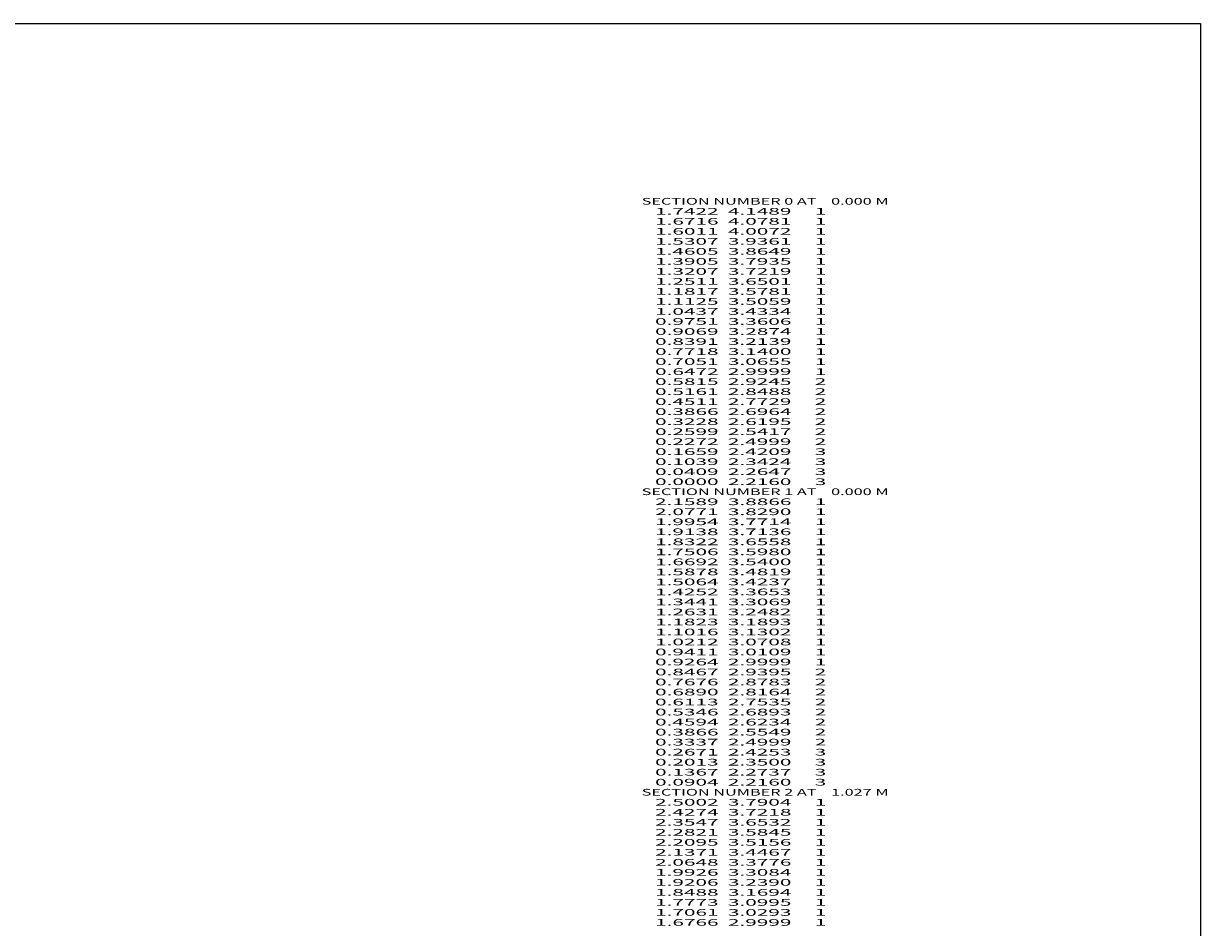
# Model space of a CAD drawing. Extents: x -5646 to -1467, y -1693 to 483.
# Drawn here: x -1820 to -1467, y 212 to 483 of the extents above; entities that cross this region are included whole.
import ezdxf
from ezdxf.enums import TextEntityAlignment as Align

# ---------------------------------------------------------------- set-up
doc = ezdxf.new("R2010")
doc.units = 0
doc.header["$MEASUREMENT"] = 0

msp = doc.modelspace()

# ---------------------------------------------------------------- linework, layer by layer
at = {"color": 6, "linetype": 'Continuous', "ltscale": 2, "flags": 128}
msp.add_lwpolyline([(-5645.779503, 483.181449), (-1466.956056, 483.181449), (-1466.956056, -1693.289043), (-5645.779503, -1693.289043), (-5645.779503, 483.181449)], dxfattribs=at)

# ---------------------------------------------------------------- texts
at = {"color": 6}
for s, p, p2 in [('    SECTION NUMBER 0 AT    0.000 M', (-1638.727214, 428.94627), (-1560.393878, 428.94627)), ('      1.7422  4.1489     1', (-1638.727214, 425.94627), (-1579.060546, 425.94627)), ('      1.6716  4.0781     1', (-1638.727214, 422.94627), (-1579.060546, 422.94627)), ('      1.6011  4.0072     1', (-1638.727214, 419.94627), (-1579.060546, 419.94627)), ('      1.5307  3.9361     1', (-1638.727214, 416.94627), (-1579.060546, 416.94627)), ('      1.4605  3.8649     1', (-1638.727214, 413.94627), (-1579.060546, 413.94627)), ('      1.3905  3.7935     1', (-1638.727214, 410.94627), (-1579.060546, 410.94627)), ('      1.3207  3.7219     1', (-1638.727214, 407.94627), (-1579.060546, 407.94627)), ('      1.2511  3.6501     1', (-1638.727214, 404.94627), (-1579.060546, 404.94627)), ('      1.1817  3.5781     1', (-1638.727214, 401.94627), (-1579.060546, 401.94627)), ('      1.1125  3.5059     1', (-1638.727214, 398.94627), (-1579.060546, 398.94627)), ('      0.9751  3.3606     1', (-1638.727214, 392.94627), (-1579.060546, 392.94627)), ('      1.0437  3.4334     1', (-1638.727214, 395.94627), (-1579.060546, 395.94627)), ('      0.9069  3.2874     1', (-1638.727214, 389.94627), (-1579.060546, 389.94627)), ('      0.8391  3.2139     1', (-1638.727214, 386.94627), (-1579.060546, 386.94627)), ('      0.7718  3.1400     1', (-1638.727214, 383.94627), (-1579.060546, 383.94627)), ('      0.7051  3.0655     1', (-1638.727214, 380.94627), (-1579.060546, 380.94627)), ('      0.6472  2.9999     1', (-1638.727214, 377.94627), (-1579.060546, 377.94627)), ('      0.5815  2.9245     2', (-1638.727214, 374.94627), (-1579.060546, 374.94627)), ('      0.5161  2.8488     2', (-1638.727214, 371.94627), (-1579.060546, 371.94627)), ('      0.4511  2.7729     2', (-1638.727214, 368.94627), (-1579.060546, 368.94627)), ('      0.3866  2.6964     2', (-1638.727214, 365.94627), (-1579.060546, 365.94627)), ('      0.3228  2.6195     2', (-1638.727214, 362.94627), (-1579.060546, 362.94627)), ('      0.2599  2.5417     2', (-1638.727214, 359.94627), (-1579.060546, 359.94627)), ('      0.2272  2.4999     2', (-1638.727214, 356.94627), (-1579.060546, 356.94627)), ('      0.1659  2.4209     3', (-1638.727214, 353.94627), (-1579.060546, 353.94627)), ('      0.1039  2.3424     3', (-1638.727214, 350.94627), (-1579.060546, 350.94627)), ('      0.0409  2.2647     3', (-1638.727214, 347.94627), (-1579.060546, 347.94627)), ('      0.0000  2.2160     3', (-1638.727214, 344.94627), (-1579.060546, 344.94627)), ('    SECTION NUMBER 1 AT    0.000 M', (-1638.727214, 341.94627), (-1560.393878, 341.94627)), ('      2.1589  3.8866     1', (-1638.727214, 338.94627), (-1579.060546, 338.94627)), ('      2.0771  3.8290     1', (-1638.727214, 335.94627), (-1579.060546, 335.94627)), ('      1.9954  3.7714     1', (-1638.727214, 332.94627), (-1579.060546, 332.94627)), ('      1.9138  3.7136     1', (-1638.727214, 329.94627), (-1579.060546, 329.94627)), ('      1.8322  3.6558     1', (-1638.727214, 326.94627), (-1579.060546, 326.94627)), ('      1.7506  3.5980     1', (-1638.727214, 323.94627), (-1579.060546, 323.94627)), ('      1.6692  3.5400     1', (-1638.727214, 320.94627), (-1579.060546, 320.94627)), ('      1.5878  3.4819     1', (-1638.727214, 317.94627), (-1579.060546, 317.94627)), ('      1.5064  3.4237     1', (-1638.727214, 314.94627), (-1579.060546, 314.94627)), ('      1.4252  3.3653     1', (-1638.727214, 311.94627), (-1579.060546, 311.94627)), ('      1.3441  3.3069     1', (-1638.727214, 308.94627), (-1579.060546, 308.94627)), ('      1.2631  3.2482     1', (-1638.727214, 305.94627), (-1579.060546, 305.94627)), ('      1.1823  3.1893     1', (-1638.727214, 302.94627), (-1579.060546, 302.94627)), ('      1.1016  3.1302     1', (-1638.727214, 299.94627), (-1579.060546, 299.94627)), ('      1.0212  3.0708     1', (-1638.727214, 296.94627), (-1579.060546, 296.94627)), ('      0.9411  3.0109     1', (-1638.727214, 293.94627), (-1579.060546, 293.94627)), ('      0.9264  2.9999     1', (-1638.727214, 290.94627), (-1579.060546, 290.94627)), ('      0.8467  2.9395     2', (-1638.727214, 287.94627), (-1579.060546, 287.94627)), ('      0.7676  2.8783     2', (-1638.727214, 284.94627), (-1579.060546, 284.94627)), ('      0.6890  2.8164     2', (-1638.727214, 281.94627), (-1579.060546, 281.94627)), ('      0.6113  2.7535     2', (-1638.727214, 278.94627), (-1579.060546, 278.94627)), ('      0.5346  2.6893     2', (-1638.727214, 275.94627), (-1579.060546, 275.94627)), ('      0.4594  2.6234     2', (-1638.727214, 272.94627), (-1579.060546, 272.94627)), ('      0.3866  2.5549     2', (-1638.727214, 269.94627), (-1579.060546, 269.94627)), ('      0.3337  2.4999     2', (-1638.727214, 266.94627), (-1579.060546, 266.94627)), ('      0.2671  2.4253     3', (-1638.727214, 263.94627), (-1579.060546, 263.94627)), ('      0.2013  2.3500     3', (-1638.727214, 260.94627), (-1579.060546, 260.94627)), ('      0.1367  2.2737     3', (-1638.727214, 257.94627), (-1579.060546, 257.94627)), ('    SECTION NUMBER 2 AT    1.027 M', (-1638.727214, 251.94627), (-1560.393878, 251.94627)), ('      0.0904  2.2160     3', (-1638.727214, 254.94627), (-1579.060546, 254.94627)), ('      2.5002  3.7904     1', (-1638.727214, 248.94627), (-1579.060546, 248.94627)), ('      2.4274  3.7218     1', (-1638.727214, 245.94627), (-1579.060546, 245.94627)), ('      2.3547  3.6532     1', (-1638.727214, 242.94627), (-1579.060546, 242.94627)), ('      2.2821  3.5845     1', (-1638.727214, 239.94627), (-1579.060546, 239.94627)), ('      2.2095  3.5156     1', (-1638.727214, 236.94627), (-1579.060546, 236.94627)), ('      2.1371  3.4467     1', (-1638.727214, 233.94627), (-1579.060546, 233.94627)), ('      2.0648  3.3776     1', (-1638.727214, 230.94627), (-1579.060546, 230.94627)), ('      1.9926  3.3084     1', (-1638.727214, 227.94627), (-1579.060546, 227.94627)), ('      1.9206  3.2390     1', (-1638.727214, 224.94627), (-1579.060546, 224.94627)), ('      1.8488  3.1694     1', (-1638.727214, 221.94627), (-1579.060546, 221.94627)), ('      1.7773  3.0995     1', (-1638.727214, 218.94627), (-1579.060546, 218.94627)), ('      1.7061  3.0293     1', (-1638.727214, 215.94627), (-1579.060546, 215.94627)), ('      1.6766  2.9999     1', (-1638.727214, 212.94627), (-1579.060546, 212.94627))]:
    e = msp.add_text(s, height=2, dxfattribs=at)
    e.set_placement(p, p2, align=Align.FIT)
    e.dxf.unprotected_set("ltscale", 0)

doc.saveas('drawing.dxf')
